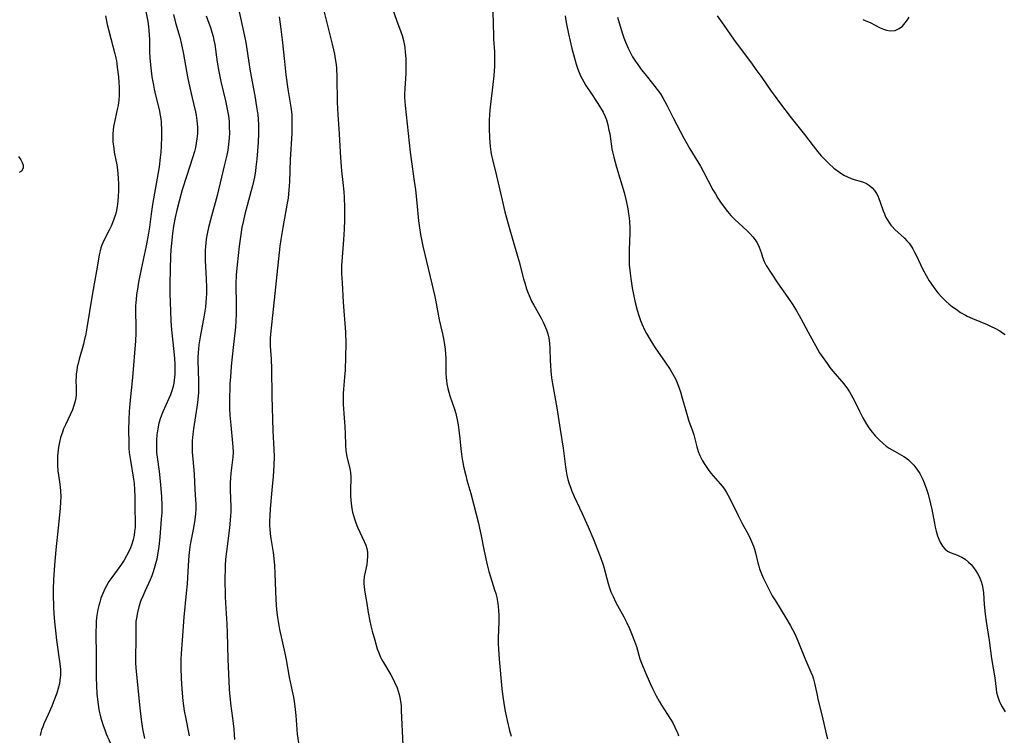
# Model space of a CAD drawing. Units: inches. Extents: x 2055690 to 2061119, y 184904 to 190347.
# Drawn here: x 2056494 to 2056651, y 186629 to 186743 of the extents above; entities that cross this region are included whole.
import ezdxf

# ---------------------------------------------------------------- set-up
doc = ezdxf.new("R2010")
doc.units = ezdxf.units.IN
doc.header["$MEASUREMENT"] = 0
doc.layers.add('c_23_T14S_R18E', color=135, linetype='Continuous')

msp = doc.modelspace()

# ---------------------------------------------------------------- linework, layer by layer
at = {"layer": 'c_23_T14S_R18E'}
for points in [[(2056528.08, 186747.79, 1026), (2056529.49, 186741.45, 1026), (2056529.83, 186739.7, 1026), (2056530.26, 186736.87, 1026), (2056530.54, 186735.15, 1026), (2056531.27, 186731.16, 1026), (2056531.56, 186729.41, 1026), (2056531.73, 186728.15, 1026), (2056531.79, 186727.44, 1026), (2056531.85, 186726.57, 1026), (2056531.88, 186725.87, 1026), (2056531.88, 186725.17, 1026), (2056531.81, 186723.74, 1026), (2056531.59, 186721.04, 1026), (2056531.46, 186719.77, 1026), (2056531.38, 186719.2, 1026), (2056531.21, 186718.19, 1026), (2056530.9, 186716.82, 1026), (2056530.65, 186715.85, 1026), (2056530.04, 186713.68, 1026), (2056529.67, 186712.26, 1026), (2056529.44, 186711.26, 1026), (2056529.2, 186710.12, 1026), (2056528.97, 186708.66, 1026), (2056528.78, 186707.17, 1026), (2056528.43, 186704.18, 1026), (2056528.29, 186702.55, 1026), (2056528.22, 186701.17, 1026), (2056528.22, 186700.65, 1026), (2056528.3, 186698.16, 1026), (2056528.31, 186697.11, 1026), (2056528.31, 186696.33, 1026), (2056528.26, 186695.19, 1026), (2056528.17, 186694.2, 1026), (2056527.8, 186690.96, 1026), (2056527.51, 186688.01, 1026), (2056527.37, 186686.24, 1026), (2056527.3, 186685.2, 1026), (2056527.26, 186684.33, 1026), (2056527.22, 186683.16, 1026), (2056527.22, 186682.03, 1026), (2056527.24, 186681.25, 1026), (2056527.29, 186680.18, 1026), (2056527.42, 186678.58, 1026), (2056527.73, 186675.69, 1026), (2056527.78, 186675.03, 1026), (2056527.79, 186674.22, 1026), (2056527.74, 186673.44, 1026), (2056527.46, 186670.89, 1026), (2056527.4, 186670.13, 1026), (2056527.36, 186669.36, 1026), (2056527.35, 186668.18, 1026), (2056527.44, 186665.51, 1026), (2056527.43, 186664.72, 1026), (2056527.4, 186664.06, 1026), (2056527.35, 186663.4, 1026), (2056527.22, 186662.16, 1026), (2056526.73, 186658.36, 1026), (2056526.6, 186657.16, 1026), (2056526.53, 186656.15, 1026), (2056526.51, 186655.62, 1026), (2056526.5, 186654.11, 1026), (2056526.55, 186651.12, 1026), (2056526.59, 186650.18, 1026), (2056526.81, 186646.75, 1026), (2056526.86, 186645.35, 1026), (2056526.95, 186641.18, 1026), (2056527.18, 186636.44, 1026), (2056527.23, 186635.65, 1026), (2056527.31, 186634.83, 1026), (2056527.4, 186634.09, 1026), (2056527.73, 186631.73, 1026), (2056527.84, 186630.87, 1026), (2056527.93, 186630, 1026), (2056527.98, 186629.15, 1026), (2056528.01, 186628.35, 1026)], [(2056513.52, 186746.28, 1032), (2056514.17, 186743.05, 1032), (2056514.28, 186742.28, 1032), (2056514.35, 186741.6, 1032), (2056514.4, 186740.92, 1032), (2056514.43, 186740.16, 1032), (2056514.47, 186738.31, 1032), (2056514.51, 186737.18, 1032), (2056514.65, 186735.64, 1032), (2056514.84, 186734.2, 1032), (2056515.07, 186732.9, 1032), (2056515.21, 186732.24, 1032), (2056515.43, 186731.27, 1032), (2056515.99, 186728.99, 1032), (2056516.16, 186728.08, 1032), (2056516.24, 186727.53, 1032), (2056516.29, 186726.99, 1032), (2056516.36, 186725.67, 1032), (2056516.38, 186724.63, 1032), (2056516.33, 186723.14, 1032), (2056516.27, 186722.18, 1032), (2056516.18, 186721.33, 1032), (2056515.99, 186719.82, 1032), (2056515.7, 186718.04, 1032), (2056514.94, 186713.83, 1032), (2056514.72, 186712.34, 1032), (2056514.44, 186710.18, 1032), (2056514.3, 186709.22, 1032), (2056513.93, 186707.2, 1032), (2056513.11, 186703.51, 1032), (2056512.7, 186701.41, 1032), (2056512.51, 186700.27, 1032), (2056512.39, 186699.46, 1032), (2056512.3, 186698.64, 1032), (2056512.26, 186698.15, 1032), (2056512.24, 186697.62, 1032), (2056512.24, 186696.86, 1032), (2056512.29, 186694.17, 1032), (2056512.28, 186693.24, 1032), (2056512.24, 186692.06, 1032), (2056511.75, 186686.17, 1032), (2056511.32, 186682.04, 1032), (2056511.21, 186680.77, 1032), (2056511.13, 186679.46, 1032), (2056511.11, 186677.83, 1032), (2056511.13, 186675.73, 1032), (2056511.16, 186674.92, 1032), (2056511.22, 186674.2, 1032), (2056511.29, 186673.55, 1032), (2056511.39, 186672.9, 1032), (2056511.89, 186669.94, 1032), (2056511.98, 186669.28, 1032), (2056512.08, 186668.2, 1032), (2056512.12, 186667.11, 1032), (2056512.12, 186665.14, 1032), (2056512.16, 186663.22, 1032), (2056512.14, 186662.23, 1032), (2056512.08, 186661.55, 1032), (2056512.01, 186661, 1032), (2056511.86, 186660.26, 1032), (2056511.6, 186659.39, 1032), (2056511.42, 186658.94, 1032), (2056511.22, 186658.49, 1032), (2056510.79, 186657.67, 1032), (2056510.39, 186657, 1032), (2056509.96, 186656.33, 1032), (2056509.29, 186655.38, 1032), (2056508.42, 186654.22, 1032), (2056507.98, 186653.56, 1032), (2056507.58, 186652.89, 1032), (2056507.33, 186652.41, 1032), (2056506.99, 186651.68, 1032), (2056506.7, 186650.92, 1032), (2056506.5, 186650.29, 1032), (2056506.35, 186649.74, 1032), (2056506.21, 186649.1, 1032), (2056506.09, 186648.45, 1032), (2056506.01, 186647.8, 1032), (2056505.95, 186647.16, 1032), (2056505.91, 186646.42, 1032), (2056505.9, 186645.67, 1032), (2056505.95, 186641.4, 1032), (2056505.94, 186638.17, 1032), (2056505.97, 186636.98, 1032), (2056506.05, 186635.61, 1032), (2056506.13, 186634.74, 1032), (2056506.24, 186633.93, 1032), (2056506.37, 186633.13, 1032), (2056506.63, 186631.96, 1032), (2056506.82, 186631.26, 1032), (2056507.04, 186630.56, 1032), (2056507.29, 186629.87, 1032), (2056507.54, 186629.24, 1032), (2056508.47, 186627.1, 1032)], [(2056542.27, 186744.75, 1022), (2056543.63, 186739.44, 1022), (2056543.85, 186738.55, 1022), (2056544, 186737.83, 1022), (2056544.13, 186737.1, 1022), (2056544.25, 186736.18, 1022), (2056544.3, 186735.62, 1022), (2056544.39, 186734.16, 1022), (2056544.44, 186730.11, 1022), (2056544.51, 186728.19, 1022), (2056544.76, 186725.14, 1022), (2056544.9, 186722.17, 1022), (2056545, 186720.58, 1022), (2056545.13, 186719.19, 1022), (2056545.34, 186717.33, 1022), (2056545.48, 186715.84, 1022), (2056545.52, 186714.99, 1022), (2056545.57, 186713.31, 1022), (2056545.58, 186711.32, 1022), (2056545.55, 186709.88, 1022), (2056545.46, 186708.18, 1022), (2056545.16, 186704.73, 1022), (2056545.13, 186704.14, 1022), (2056545.12, 186703.52, 1022), (2056545.13, 186702.78, 1022), (2056545.21, 186701.3, 1022), (2056545.39, 186698.24, 1022), (2056545.73, 186693.4, 1022), (2056545.8, 186691.56, 1022), (2056545.77, 186689.5, 1022), (2056545.7, 186687.37, 1022), (2056545.62, 186686.23, 1022), (2056545.42, 186684.29, 1022), (2056545.37, 186683.62, 1022), (2056545.36, 186682.65, 1022), (2056545.39, 186681.85, 1022), (2056545.55, 186679.75, 1022), (2056545.64, 186678.34, 1022), (2056545.69, 186677.22, 1022), (2056545.74, 186675.36, 1022), (2056545.8, 186674.52, 1022), (2056545.84, 186674.2, 1022), (2056545.97, 186673.51, 1022), (2056546.45, 186671.65, 1022), (2056546.57, 186670.99, 1022), (2056546.61, 186670.32, 1022), (2056546.57, 186668.01, 1022), (2056546.57, 186667.22, 1022), (2056546.6, 186666.62, 1022), (2056546.65, 186666.02, 1022), (2056546.76, 186665.24, 1022), (2056546.88, 186664.68, 1022), (2056547.02, 186664.12, 1022), (2056547.18, 186663.6, 1022), (2056547.42, 186662.94, 1022), (2056547.69, 186662.28, 1022), (2056548.74, 186659.98, 1022), (2056548.98, 186659.41, 1022), (2056549.16, 186658.83, 1022), (2056549.25, 186658.28, 1022), (2056549.28, 186657.61, 1022), (2056549.23, 186656.91, 1022), (2056549.14, 186656.31, 1022), (2056548.88, 186655.08, 1022), (2056548.76, 186654.36, 1022), (2056548.7, 186653.63, 1022), (2056548.7, 186653.18, 1022), (2056548.72, 186652.8, 1022), (2056548.79, 186652.17, 1022), (2056549.15, 186650.05, 1022), (2056549.37, 186648.61, 1022), (2056549.62, 186647.22, 1022), (2056549.79, 186646.47, 1022), (2056550.01, 186645.62, 1022), (2056550.42, 186644.2, 1022), (2056550.84, 186642.8, 1022), (2056551.07, 186642.17, 1022), (2056551.35, 186641.5, 1022), (2056551.57, 186641.06, 1022), (2056551.8, 186640.64, 1022), (2056552.98, 186638.66, 1022), (2056553.35, 186637.98, 1022), (2056553.59, 186637.51, 1022), (2056553.99, 186636.57, 1022), (2056554.18, 186636.06, 1022), (2056554.33, 186635.54, 1022), (2056554.45, 186635.03, 1022), (2056554.55, 186634.43, 1022), (2056554.63, 186633.7, 1022), (2056554.67, 186632.96, 1022), (2056554.91, 186627.44, 1022)], [(2056553.24, 186745.07, 1020), (2056553.89, 186743.3, 1020), (2056554.6, 186741.42, 1020), (2056554.81, 186740.81, 1020), (2056555.02, 186740.02, 1020), (2056555.13, 186739.48, 1020), (2056555.22, 186738.93, 1020), (2056555.3, 186738.17, 1020), (2056555.37, 186737.15, 1020), (2056555.39, 186736.16, 1020), (2056555.37, 186734.78, 1020), (2056555.23, 186732.34, 1020), (2056555.19, 186731.38, 1020), (2056555.19, 186730.94, 1020), (2056555.22, 186730.29, 1020), (2056555.27, 186729.64, 1020), (2056556.11, 186722.18, 1020), (2056556.73, 186717.56, 1020), (2056556.91, 186716.15, 1020), (2056557.14, 186714.07, 1020), (2056557.42, 186711.23, 1020), (2056557.56, 186710.08, 1020), (2056557.74, 186709.02, 1020), (2056558.11, 186707.18, 1020), (2056559.29, 186702.24, 1020), (2056560.02, 186699.1, 1020), (2056560.25, 186697.98, 1020), (2056560.7, 186695.4, 1020), (2056561.23, 186693.14, 1020), (2056561.45, 186692.1, 1020), (2056561.56, 186691.41, 1020), (2056561.65, 186690.72, 1020), (2056561.73, 186689.88, 1020), (2056561.77, 186689.2, 1020), (2056561.79, 186688.49, 1020), (2056561.79, 186686.83, 1020), (2056561.82, 186686.18, 1020), (2056561.87, 186685.68, 1020), (2056561.95, 186685.18, 1020), (2056562.09, 186684.44, 1020), (2056562.24, 186683.85, 1020), (2056562.42, 186683.27, 1020), (2056563.14, 186681.13, 1020), (2056563.36, 186680.4, 1020), (2056563.6, 186679.42, 1020), (2056563.75, 186678.6, 1020), (2056563.88, 186677.78, 1020), (2056564.04, 186676.41, 1020), (2056564.19, 186674.8, 1020), (2056564.36, 186673.5, 1020), (2056564.46, 186672.86, 1020), (2056564.67, 186671.72, 1020), (2056564.95, 186670.51, 1020), (2056565.14, 186669.79, 1020), (2056565.76, 186667.63, 1020), (2056567, 186662.92, 1020), (2056567.18, 186662.12, 1020), (2056567.38, 186661.15, 1020), (2056567.9, 186658.44, 1020), (2056568.4, 186656.22, 1020), (2056568.67, 186655.18, 1020), (2056568.92, 186654.33, 1020), (2056569.57, 186652.26, 1020), (2056569.75, 186651.64, 1020), (2056569.91, 186651.01, 1020), (2056570.08, 186650.08, 1020), (2056570.14, 186649.55, 1020), (2056570.19, 186649.02, 1020), (2056570.22, 186648.18, 1020), (2056570.22, 186647.16, 1020), (2056570.14, 186644.55, 1020), (2056570.14, 186643.71, 1020), (2056570.17, 186642.78, 1020), (2056570.28, 186641.16, 1020), (2056570.72, 186636.43, 1020), (2056570.86, 186635.19, 1020), (2056571.09, 186633.74, 1020), (2056571.26, 186632.85, 1020), (2056571.58, 186631.35, 1020), (2056571.95, 186629.79, 1020), (2056572.21, 186628.86, 1020)], [(2056569.22, 186745.02, 1018), (2056569.32, 186743.23, 1018), (2056569.4, 186740.22, 1018), (2056569.54, 186738.22, 1018), (2056569.58, 186737.14, 1018), (2056569.56, 186735.93, 1018), (2056569.45, 186734.36, 1018), (2056569.31, 186733.01, 1018), (2056568.92, 186729.85, 1018), (2056568.82, 186728.91, 1018), (2056568.76, 186728.15, 1018), (2056568.72, 186727.31, 1018), (2056568.71, 186725.94, 1018), (2056568.75, 186724.46, 1018), (2056568.79, 186723.77, 1018), (2056568.86, 186723.08, 1018), (2056568.97, 186722.26, 1018), (2056569.09, 186721.64, 1018), (2056569.24, 186721, 1018), (2056569.89, 186718.39, 1018), (2056570.77, 186714.52, 1018), (2056571.23, 186712.65, 1018), (2056572.01, 186709.78, 1018), (2056573.49, 186704.66, 1018), (2056574.18, 186701.96, 1018), (2056574.38, 186701.28, 1018), (2056574.69, 186700.35, 1018), (2056574.95, 186699.63, 1018), (2056575.24, 186698.92, 1018), (2056575.48, 186698.38, 1018), (2056575.83, 186697.71, 1018), (2056577.02, 186695.65, 1018), (2056577.4, 186694.92, 1018), (2056577.56, 186694.56, 1018), (2056577.86, 186693.8, 1018), (2056578.06, 186693.13, 1018), (2056578.22, 186692.45, 1018), (2056578.34, 186691.67, 1018), (2056578.4, 186690.8, 1018), (2056578.45, 186688.91, 1018), (2056578.48, 186688.09, 1018), (2056578.54, 186687.25, 1018), (2056578.67, 186686.11, 1018), (2056578.82, 186685.17, 1018), (2056579.5, 186681.32, 1018), (2056580.05, 186677.88, 1018), (2056580.5, 186674.88, 1018), (2056580.88, 186671.9, 1018), (2056580.99, 186671.22, 1018), (2056581.12, 186670.57, 1018), (2056581.29, 186669.86, 1018), (2056581.5, 186669.16, 1018), (2056581.74, 186668.47, 1018), (2056581.92, 186668.01, 1018), (2056582.27, 186667.18, 1018), (2056583.58, 186664.42, 1018), (2056584.52, 186662.33, 1018), (2056585.4, 186660.2, 1018), (2056586.58, 186657.16, 1018), (2056586.9, 186656.26, 1018), (2056587.02, 186655.88, 1018), (2056587.69, 186653.26, 1018), (2056587.87, 186652.74, 1018), (2056588.16, 186651.95, 1018), (2056588.49, 186651.18, 1018), (2056588.89, 186650.32, 1018), (2056589.18, 186649.74, 1018), (2056590.2, 186647.93, 1018), (2056590.7, 186646.98, 1018), (2056591.13, 186646.05, 1018), (2056591.46, 186645.27, 1018), (2056591.94, 186644.02, 1018), (2056592.21, 186643.17, 1018), (2056592.79, 186641.23, 1018), (2056593.04, 186640.51, 1018), (2056593.55, 186639.24, 1018), (2056594.41, 186637.28, 1018), (2056594.79, 186636.47, 1018), (2056595.38, 186635.31, 1018), (2056595.85, 186634.47, 1018), (2056596.23, 186633.82, 1018), (2056597.65, 186631.58, 1018), (2056598.02, 186630.98, 1018), (2056598.38, 186630.31, 1018), (2056598.69, 186629.63, 1018), (2056598.82, 186629.28, 1018), (2056598.92, 186628.9, 1018)], [(2056507.4, 186743.95, 1034), (2056507.7, 186742.56, 1034), (2056507.94, 186741.57, 1034), (2056508.91, 186737.89, 1034), (2056509.1, 186737.03, 1034), (2056509.22, 186736.39, 1034), (2056509.31, 186735.74, 1034), (2056509.48, 186734.22, 1034), (2056509.56, 186733.32, 1034), (2056509.61, 186732.56, 1034), (2056509.63, 186731.8, 1034), (2056509.61, 186731.2, 1034), (2056509.56, 186730.54, 1034), (2056509.43, 186729.65, 1034), (2056509.25, 186728.77, 1034), (2056508.85, 186726.98, 1034), (2056508.72, 186726.31, 1034), (2056508.64, 186725.71, 1034), (2056508.59, 186725.11, 1034), (2056508.58, 186724.47, 1034), (2056508.62, 186723.83, 1034), (2056508.74, 186722.75, 1034), (2056508.83, 186722.18, 1034), (2056509.21, 186720.15, 1034), (2056509.33, 186719.37, 1034), (2056509.4, 186718.77, 1034), (2056509.47, 186717.96, 1034), (2056509.5, 186717.14, 1034), (2056509.49, 186716.01, 1034), (2056509.46, 186715.17, 1034), (2056509.39, 186714.33, 1034), (2056509.28, 186713.49, 1034), (2056509.1, 186712.57, 1034), (2056508.97, 186712.08, 1034), (2056508.77, 186711.47, 1034), (2056508.54, 186710.87, 1034), (2056508.32, 186710.37, 1034), (2056508.01, 186709.7, 1034), (2056507.33, 186708.38, 1034), (2056507, 186707.7, 1034), (2056506.84, 186707.3, 1034), (2056506.69, 186706.89, 1034), (2056506.55, 186706.4, 1034), (2056506.43, 186705.8, 1034), (2056506.1, 186703.79, 1034), (2056505.6, 186701.12, 1034), (2056505.28, 186699.31, 1034), (2056504.44, 186694.11, 1034), (2056504.21, 186692.83, 1034), (2056504.09, 186692.28, 1034), (2056503.89, 186691.5, 1034), (2056503.2, 186689.1, 1034), (2056503.03, 186688.41, 1034), (2056502.91, 186687.86, 1034), (2056502.82, 186687.31, 1034), (2056502.76, 186686.77, 1034), (2056502.72, 186686.24, 1034), (2056502.7, 186685.75, 1034), (2056502.74, 186684.47, 1034), (2056502.74, 186683.68, 1034), (2056502.73, 186683.39, 1034), (2056502.68, 186682.93, 1034), (2056502.58, 186682.38, 1034), (2056502.38, 186681.7, 1034), (2056502.13, 186681.03, 1034), (2056501.77, 186680.21, 1034), (2056501.01, 186678.61, 1034), (2056500.74, 186677.97, 1034), (2056500.48, 186677.3, 1034), (2056500.25, 186676.57, 1034), (2056500.06, 186675.82, 1034), (2056499.9, 186675.05, 1034), (2056499.79, 186674.14, 1034), (2056499.76, 186673.66, 1034), (2056499.74, 186673.17, 1034), (2056499.76, 186672.17, 1034), (2056499.83, 186671.25, 1034), (2056499.92, 186670.57, 1034), (2056500.12, 186669.12, 1034), (2056500.23, 186668.11, 1034), (2056500.27, 186667.05, 1034), (2056500.25, 186666.38, 1034), (2056500.18, 186665.26, 1034), (2056500.09, 186664.23, 1034), (2056499.88, 186662.17, 1034), (2056499.48, 186658.64, 1034), (2056499.26, 186656.17, 1034), (2056499.11, 186653.84, 1034), (2056499.07, 186652.43, 1034), (2056499.06, 186651.58, 1034), (2056499.12, 186649.49, 1034), (2056499.18, 186648.47, 1034), (2056499.29, 186647.16, 1034), (2056499.49, 186645.21, 1034), (2056499.61, 186644.18, 1034), (2056500.14, 186640.44, 1034), (2056500.21, 186639.53, 1034), (2056500.22, 186638.63, 1034), (2056500.2, 186638.2, 1034), (2056500.15, 186637.82, 1034), (2056500.05, 186637.25, 1034), (2056499.92, 186636.68, 1034), (2056499.64, 186635.76, 1034), (2056499.18, 186634.5, 1034), (2056498.85, 186633.67, 1034), (2056498.27, 186632.32, 1034), (2056497.59, 186630.83, 1034), (2056497.39, 186630.36, 1034), (2056497.22, 186629.89, 1034), (2056497.09, 186629.44, 1034), (2056497, 186628.98, 1034)], [(2056518.27, 186744.16, 1030), (2056518.6, 186742.85, 1030), (2056519.27, 186740.55, 1030), (2056519.55, 186739.39, 1030), (2056519.86, 186737.83, 1030), (2056520.5, 186734.2, 1030), (2056520.88, 186732.47, 1030), (2056521.49, 186729.95, 1030), (2056521.79, 186728.65, 1030), (2056521.9, 186728.07, 1030), (2056522.03, 186727.22, 1030), (2056522.11, 186726.2, 1030), (2056522.12, 186725.69, 1030), (2056522.1, 186725.18, 1030), (2056522.03, 186724.33, 1030), (2056521.93, 186723.64, 1030), (2056521.8, 186722.95, 1030), (2056521.64, 186722.27, 1030), (2056521.34, 186721.27, 1030), (2056520.41, 186718.48, 1030), (2056519.68, 186716.14, 1030), (2056519.18, 186714.38, 1030), (2056518.8, 186712.89, 1030), (2056518.56, 186711.76, 1030), (2056518.31, 186710.34, 1030), (2056518.15, 186709.17, 1030), (2056517.97, 186707.66, 1030), (2056517.88, 186706.51, 1030), (2056517.83, 186705.6, 1030), (2056517.73, 186703.43, 1030), (2056517.69, 186701.16, 1030), (2056517.72, 186699.62, 1030), (2056517.81, 186696.77, 1030), (2056517.88, 186695.16, 1030), (2056517.99, 186693.81, 1030), (2056518.34, 186690.34, 1030), (2056518.43, 186689.2, 1030), (2056518.48, 186688.33, 1030), (2056518.5, 186687.51, 1030), (2056518.49, 186686.7, 1030), (2056518.46, 186686.23, 1030), (2056518.4, 186685.72, 1030), (2056518.27, 186684.96, 1030), (2056518.08, 186684.23, 1030), (2056517.8, 186683.4, 1030), (2056517.55, 186682.8, 1030), (2056516.57, 186680.67, 1030), (2056516.2, 186679.71, 1030), (2056515.96, 186678.86, 1030), (2056515.77, 186677.99, 1030), (2056515.64, 186677.04, 1030), (2056515.57, 186676.16, 1030), (2056515.55, 186675.28, 1030), (2056515.59, 186674.21, 1030), (2056515.66, 186673.46, 1030), (2056515.98, 186671.13, 1030), (2056516.22, 186669.08, 1030), (2056516.38, 186667.1, 1030), (2056516.43, 186665.77, 1030), (2056516.41, 186664.62, 1030), (2056516.34, 186663.52, 1030), (2056516.1, 186660.67, 1030), (2056515.94, 186659.18, 1030), (2056515.74, 186657.86, 1030), (2056515.6, 186657.17, 1030), (2056515.32, 186656.04, 1030), (2056515.05, 186655.15, 1030), (2056514.82, 186654.49, 1030), (2056514.55, 186653.83, 1030), (2056513.69, 186651.96, 1030), (2056513.38, 186651.24, 1030), (2056513.09, 186650.52, 1030), (2056512.76, 186649.55, 1030), (2056512.52, 186648.64, 1030), (2056512.35, 186647.72, 1030), (2056512.29, 186647.17, 1030), (2056512.26, 186646.61, 1030), (2056512.25, 186645.95, 1030), (2056512.28, 186644.15, 1030), (2056512.21, 186641.59, 1030), (2056512.22, 186640.63, 1030), (2056512.28, 186639.72, 1030), (2056512.91, 186633.4, 1030), (2056513.13, 186631.51, 1030), (2056513.35, 186630.02, 1030), (2056513.63, 186628.49, 1030)], [(2056523.5, 186743.96, 1028), (2056523.93, 186742.81, 1028), (2056524.18, 186742.09, 1028), (2056524.4, 186741.37, 1028), (2056524.6, 186740.65, 1028), (2056524.73, 186740.08, 1028), (2056524.86, 186739.37, 1028), (2056525.27, 186736.54, 1028), (2056525.51, 186735.05, 1028), (2056525.84, 186733.48, 1028), (2056526.6, 186730.4, 1028), (2056526.88, 186729.06, 1028), (2056527.05, 186727.97, 1028), (2056527.15, 186727.1, 1028), (2056527.2, 186726.22, 1028), (2056527.22, 186725.29, 1028), (2056527.18, 186724.41, 1028), (2056527.08, 186723.45, 1028), (2056526.94, 186722.49, 1028), (2056526.79, 186721.68, 1028), (2056526.45, 186720.19, 1028), (2056525.24, 186715.24, 1028), (2056524.19, 186711.36, 1028), (2056523.87, 186710.12, 1028), (2056523.67, 186709.16, 1028), (2056523.52, 186708.26, 1028), (2056523.4, 186707.13, 1028), (2056523.36, 186706.49, 1028), (2056523.34, 186705.85, 1028), (2056523.34, 186704.81, 1028), (2056523.48, 186702.02, 1028), (2056523.53, 186700.52, 1028), (2056523.53, 186699.66, 1028), (2056523.5, 186698.8, 1028), (2056523.46, 186698.2, 1028), (2056523.38, 186697.41, 1028), (2056523.2, 186696.14, 1028), (2056522.54, 186692.7, 1028), (2056522.35, 186691.4, 1028), (2056522.27, 186690.75, 1028), (2056522.21, 186690.1, 1028), (2056522.18, 186689.44, 1028), (2056522.17, 186688.87, 1028), (2056522.29, 186685.59, 1028), (2056522.29, 186684.34, 1028), (2056522.26, 186683.77, 1028), (2056522.23, 186683.19, 1028), (2056522.12, 186682.19, 1028), (2056522.01, 186681.44, 1028), (2056521.46, 186677.99, 1028), (2056521.36, 186677.12, 1028), (2056521.28, 186676.04, 1028), (2056521.27, 186675.34, 1028), (2056521.29, 186674.19, 1028), (2056521.37, 186673.19, 1028), (2056521.59, 186670.72, 1028), (2056521.71, 186668.28, 1028), (2056521.81, 186666.65, 1028), (2056521.85, 186665.93, 1028), (2056521.86, 186665.15, 1028), (2056521.81, 186664.37, 1028), (2056521.7, 186663.46, 1028), (2056521.48, 186662.16, 1028), (2056521.01, 186659.78, 1028), (2056520.9, 186659.11, 1028), (2056520.73, 186657.71, 1028), (2056520.6, 186656.16, 1028), (2056520.45, 186653.18, 1028), (2056520.33, 186651.74, 1028), (2056519.94, 186647.87, 1028), (2056519.68, 186644.19, 1028), (2056519.5, 186642.1, 1028), (2056519.45, 186641.14, 1028), (2056519.46, 186639.79, 1028), (2056519.53, 186638.15, 1028), (2056519.64, 186636.35, 1028), (2056519.79, 186634.53, 1028), (2056520.01, 186632.89, 1028), (2056520.23, 186631.66, 1028), (2056520.68, 186629.43, 1028), (2056520.76, 186628.91, 1028)], [(2056535.15, 186743.8, 1024), (2056535.4, 186742.24, 1024), (2056535.65, 186740.16, 1024), (2056535.99, 186736.68, 1024), (2056536.24, 186734.54, 1024), (2056536.57, 186732.23, 1024), (2056536.93, 186730.02, 1024), (2056537.06, 186729.07, 1024), (2056537.16, 186728.13, 1024), (2056537.19, 186727.62, 1024), (2056537.2, 186726.54, 1024), (2056537.17, 186725.15, 1024), (2056536.94, 186720.99, 1024), (2056536.81, 186717.45, 1024), (2056536.73, 186716.19, 1024), (2056536.58, 186714.83, 1024), (2056536.45, 186714.01, 1024), (2056535.73, 186710.14, 1024), (2056535.43, 186708.22, 1024), (2056535.28, 186707.15, 1024), (2056534.55, 186700.62, 1024), (2056534.11, 186696.1, 1024), (2056533.77, 186693.11, 1024), (2056533.72, 186692.39, 1024), (2056533.71, 186691.91, 1024), (2056533.73, 186691.2, 1024), (2056533.88, 186689.1, 1024), (2056533.93, 186687.57, 1024), (2056533.99, 186683.17, 1024), (2056534.13, 186677.66, 1024), (2056534.32, 186674.68, 1024), (2056534.34, 186673.57, 1024), (2056534.29, 186672.11, 1024), (2056534.18, 186670.34, 1024), (2056534.01, 186668.17, 1024), (2056533.73, 186665.18, 1024), (2056533.65, 186664.05, 1024), (2056533.63, 186663.23, 1024), (2056533.64, 186662.42, 1024), (2056533.66, 186662.01, 1024), (2056533.74, 186661.2, 1024), (2056533.84, 186660.46, 1024), (2056534.18, 186658.19, 1024), (2056534.3, 186657.28, 1024), (2056534.42, 186656.13, 1024), (2056534.49, 186654.88, 1024), (2056534.56, 186652.02, 1024), (2056534.61, 186650.68, 1024), (2056534.74, 186649.03, 1024), (2056534.89, 186647.81, 1024), (2056534.99, 186647.21, 1024), (2056535.24, 186645.91, 1024), (2056536.09, 186642.15, 1024), (2056536.3, 186641.05, 1024), (2056536.77, 186638.3, 1024), (2056537.25, 186636.06, 1024), (2056537.44, 186635.11, 1024), (2056537.57, 186634.38, 1024), (2056537.68, 186633.63, 1024), (2056537.84, 186632.15, 1024), (2056538.06, 186629.18, 1024), (2056538.24, 186627.79, 1024)], [(2056580.84, 186743.98, 1016), (2056580.95, 186743.2, 1016), (2056581.05, 186742.62, 1016), (2056581.37, 186741.11, 1016), (2056581.92, 186738.73, 1016), (2056582.31, 186737.2, 1016), (2056582.59, 186736.22, 1016), (2056582.87, 186735.43, 1016), (2056583.08, 186734.89, 1016), (2056583.31, 186734.37, 1016), (2056583.55, 186733.88, 1016), (2056583.81, 186733.4, 1016), (2056584.16, 186732.82, 1016), (2056584.92, 186731.66, 1016), (2056586.08, 186729.96, 1016), (2056586.51, 186729.28, 1016), (2056586.89, 186728.59, 1016), (2056587.23, 186727.87, 1016), (2056587.43, 186727.33, 1016), (2056587.66, 186726.53, 1016), (2056587.84, 186725.72, 1016), (2056587.95, 186725.12, 1016), (2056588.32, 186722.74, 1016), (2056588.41, 186722.24, 1016), (2056588.59, 186721.38, 1016), (2056589.02, 186719.79, 1016), (2056590.25, 186715.74, 1016), (2056590.6, 186714.39, 1016), (2056590.85, 186713.13, 1016), (2056590.98, 186712.31, 1016), (2056591.05, 186711.69, 1016), (2056591.1, 186711.06, 1016), (2056591.15, 186710.16, 1016), (2056591.15, 186709.22, 1016), (2056591.08, 186706.59, 1016), (2056591.06, 186705.23, 1016), (2056591.09, 186704.18, 1016), (2056591.21, 186702.86, 1016), (2056591.32, 186702.01, 1016), (2056591.56, 186700.49, 1016), (2056591.74, 186699.45, 1016), (2056592, 186698.18, 1016), (2056592.32, 186696.93, 1016), (2056592.54, 186696.23, 1016), (2056592.88, 186695.27, 1016), (2056593.1, 186694.75, 1016), (2056593.58, 186693.7, 1016), (2056593.82, 186693.22, 1016), (2056594.35, 186692.28, 1016), (2056594.77, 186691.59, 1016), (2056595.21, 186690.92, 1016), (2056596.81, 186688.64, 1016), (2056597.6, 186687.45, 1016), (2056598.04, 186686.71, 1016), (2056598.44, 186685.96, 1016), (2056598.61, 186685.6, 1016), (2056598.84, 186685.05, 1016), (2056599.06, 186684.49, 1016), (2056599.25, 186683.91, 1016), (2056599.49, 186683.11, 1016), (2056600.25, 186680.32, 1016), (2056600.62, 186679.19, 1016), (2056601.11, 186677.83, 1016), (2056601.38, 186677.02, 1016), (2056601.86, 186675.12, 1016), (2056602.09, 186674.37, 1016), (2056602.37, 186673.69, 1016), (2056602.73, 186672.98, 1016), (2056603.02, 186672.46, 1016), (2056603.34, 186671.95, 1016), (2056603.68, 186671.48, 1016), (2056604.12, 186670.91, 1016), (2056605.59, 186669.21, 1016), (2056605.94, 186668.79, 1016), (2056606.29, 186668.31, 1016), (2056606.61, 186667.81, 1016), (2056607.1, 186666.93, 1016), (2056608.41, 186664.21, 1016), (2056609.13, 186662.84, 1016), (2056610.11, 186661.05, 1016), (2056610.47, 186660.34, 1016), (2056610.78, 186659.62, 1016), (2056610.93, 186659.21, 1016), (2056611.07, 186658.77, 1016), (2056611.23, 186658.16, 1016), (2056611.61, 186656.54, 1016), (2056611.76, 186656.03, 1016), (2056611.9, 186655.6, 1016), (2056612.19, 186654.83, 1016), (2056612.52, 186654.08, 1016), (2056612.74, 186653.61, 1016), (2056613.47, 186652.16, 1016), (2056613.93, 186651.31, 1016), (2056614.41, 186650.47, 1016), (2056616.1, 186647.77, 1016), (2056616.78, 186646.58, 1016), (2056617.5, 186645.21, 1016), (2056618.01, 186644.1, 1016), (2056619.12, 186641.34, 1016), (2056620.1, 186639.11, 1016), (2056620.35, 186638.48, 1016), (2056620.52, 186637.98, 1016), (2056620.69, 186637.32, 1016), (2056621.07, 186635.41, 1016), (2056621.21, 186634.75, 1016), (2056621.89, 186632.08, 1016), (2056622.53, 186629.23, 1016), (2056622.74, 186628.42, 1016)], [(2056589.22, 186743.73, 1014), (2056589.61, 186742.33, 1014), (2056590.01, 186741.07, 1014), (2056590.23, 186740.45, 1014), (2056590.52, 186739.68, 1014), (2056590.9, 186738.8, 1014), (2056591.32, 186737.95, 1014), (2056591.62, 186737.41, 1014), (2056592.02, 186736.78, 1014), (2056592.44, 186736.17, 1014), (2056592.99, 186735.42, 1014), (2056593.55, 186734.68, 1014), (2056595.03, 186732.87, 1014), (2056595.56, 186732.19, 1014), (2056596.05, 186731.5, 1014), (2056596.45, 186730.87, 1014), (2056596.77, 186730.29, 1014), (2056597.08, 186729.7, 1014), (2056598.08, 186727.68, 1014), (2056599.82, 186724.41, 1014), (2056600.77, 186722.74, 1014), (2056602.44, 186719.96, 1014), (2056602.95, 186719.05, 1014), (2056604.45, 186716.19, 1014), (2056604.84, 186715.5, 1014), (2056605.24, 186714.83, 1014), (2056605.66, 186714.18, 1014), (2056606.22, 186713.38, 1014), (2056606.76, 186712.71, 1014), (2056607.32, 186712.07, 1014), (2056607.94, 186711.44, 1014), (2056608.58, 186710.85, 1014), (2056609.93, 186709.64, 1014), (2056610.36, 186709.2, 1014), (2056610.83, 186708.66, 1014), (2056611.18, 186708.17, 1014), (2056611.49, 186707.67, 1014), (2056611.82, 186707.02, 1014), (2056612, 186706.58, 1014), (2056612.15, 186706.14, 1014), (2056612.37, 186705.42, 1014), (2056612.61, 186704.72, 1014), (2056612.94, 186704.09, 1014), (2056614.77, 186701.29, 1014), (2056616.43, 186698.96, 1014), (2056617.12, 186697.94, 1014), (2056617.74, 186696.96, 1014), (2056618.5, 186695.63, 1014), (2056619.66, 186693.44, 1014), (2056621.15, 186690.73, 1014), (2056621.49, 186690.14, 1014), (2056621.98, 186689.37, 1014), (2056622.67, 186688.39, 1014), (2056623.13, 186687.79, 1014), (2056623.59, 186687.21, 1014), (2056625.33, 186685.15, 1014), (2056625.93, 186684.37, 1014), (2056626.24, 186683.89, 1014), (2056626.54, 186683.41, 1014), (2056627.06, 186682.45, 1014), (2056627.87, 186680.78, 1014), (2056628.39, 186679.75, 1014), (2056628.99, 186678.7, 1014), (2056629.36, 186678.13, 1014), (2056629.85, 186677.45, 1014), (2056630.39, 186676.8, 1014), (2056630.97, 186676.2, 1014), (2056631.62, 186675.61, 1014), (2056632.1, 186675.22, 1014), (2056632.61, 186674.87, 1014), (2056633.45, 186674.39, 1014), (2056634.21, 186673.99, 1014), (2056634.94, 186673.57, 1014), (2056635.18, 186673.4, 1014), (2056635.68, 186673.01, 1014), (2056636.11, 186672.6, 1014), (2056636.52, 186672.17, 1014), (2056637.03, 186671.52, 1014), (2056637.48, 186670.81, 1014), (2056637.69, 186670.43, 1014), (2056637.96, 186669.89, 1014), (2056638.2, 186669.32, 1014), (2056638.56, 186668.33, 1014), (2056638.8, 186667.54, 1014), (2056639.21, 186665.99, 1014), (2056639.42, 186665.08, 1014), (2056639.83, 186662.88, 1014), (2056639.95, 186662.27, 1014), (2056640.1, 186661.62, 1014), (2056640.31, 186660.9, 1014), (2056640.53, 186660.32, 1014), (2056640.78, 186659.78, 1014), (2056641.13, 186659.21, 1014), (2056641.49, 186658.79, 1014), (2056641.91, 186658.45, 1014), (2056642.35, 186658.22, 1014), (2056643.51, 186657.8, 1014), (2056643.85, 186657.65, 1014), (2056644.19, 186657.49, 1014), (2056644.75, 186657.13, 1014), (2056645.28, 186656.69, 1014), (2056645.69, 186656.27, 1014), (2056646.07, 186655.81, 1014), (2056646.45, 186655.28, 1014), (2056646.71, 186654.84, 1014), (2056646.95, 186654.39, 1014), (2056647.28, 186653.58, 1014), (2056647.44, 186653.05, 1014), (2056647.55, 186652.45, 1014), (2056647.64, 186651.75, 1014), (2056647.78, 186649.89, 1014), (2056647.94, 186648.38, 1014), (2056648.1, 186647.21, 1014), (2056648.56, 186644.17, 1014), (2056648.92, 186641.25, 1014), (2056649.45, 186638.17, 1014), (2056649.67, 186636.35, 1014), (2056649.76, 186635.83, 1014), (2056649.89, 186635.32, 1014), (2056650.18, 186634.51, 1014), (2056650.4, 186634.04, 1014), (2056650.63, 186633.57, 1014), (2056651.1, 186632.76, 1014)], [(2056605.13, 186743.99, 1012), (2056606.16, 186742.46, 1012), (2056607.73, 186740.22, 1012), (2056608.47, 186739.21, 1012), (2056610.61, 186736.39, 1012), (2056611.32, 186735.42, 1012), (2056612.26, 186734.09, 1012), (2056613.72, 186731.95, 1012), (2056614.36, 186731.07, 1012), (2056615.06, 186730.12, 1012), (2056616.94, 186727.66, 1012), (2056619.06, 186725.01, 1012), (2056620.44, 186723.2, 1012), (2056621.18, 186722.25, 1012), (2056621.72, 186721.62, 1012), (2056622.29, 186721, 1012), (2056622.93, 186720.37, 1012), (2056623.77, 186719.63, 1012), (2056624.65, 186718.97, 1012), (2056625.36, 186718.53, 1012), (2056625.94, 186718.22, 1012), (2056626.54, 186717.97, 1012), (2056627.15, 186717.77, 1012), (2056627.95, 186717.55, 1012), (2056628.48, 186717.38, 1012), (2056628.98, 186717.16, 1012), (2056629.46, 186716.86, 1012), (2056629.9, 186716.49, 1012), (2056630.27, 186716.07, 1012), (2056630.58, 186715.6, 1012), (2056630.78, 186715.21, 1012), (2056630.96, 186714.79, 1012), (2056631.17, 186714.19, 1012), (2056631.64, 186712.79, 1012), (2056631.82, 186712.34, 1012), (2056632.03, 186711.86, 1012), (2056632.27, 186711.4, 1012), (2056632.62, 186710.84, 1012), (2056632.84, 186710.54, 1012), (2056633.06, 186710.28, 1012), (2056633.51, 186709.81, 1012), (2056635.03, 186708.43, 1012), (2056635.41, 186708.04, 1012), (2056635.77, 186707.62, 1012), (2056636.09, 186707.19, 1012), (2056636.38, 186706.74, 1012), (2056636.66, 186706.23, 1012), (2056636.92, 186705.71, 1012), (2056637.61, 186704.21, 1012), (2056637.94, 186703.54, 1012), (2056638.51, 186702.47, 1012), (2056639, 186701.64, 1012), (2056639.24, 186701.26, 1012), (2056639.71, 186700.57, 1012), (2056640.37, 186699.72, 1012), (2056640.98, 186699.04, 1012), (2056641.63, 186698.4, 1012), (2056642.18, 186697.92, 1012), (2056642.72, 186697.49, 1012), (2056643.28, 186697.08, 1012), (2056644.01, 186696.58, 1012), (2056644.76, 186696.13, 1012), (2056645.07, 186695.97, 1012), (2056645.91, 186695.58, 1012), (2056648.26, 186694.62, 1012), (2056648.88, 186694.35, 1012), (2056649.47, 186694.07, 1012), (2056650.26, 186693.63, 1012), (2056650.71, 186693.34, 1012), (2056651.13, 186693.04, 1012)], [(2056628.41, 186743.4, 1010), (2056629.15, 186743.09, 1010), (2056629.55, 186742.91, 1010), (2056631.18, 186742.06, 1010), (2056631.67, 186741.84, 1010), (2056632.15, 186741.66, 1010), (2056632.76, 186741.56, 1010), (2056633.56, 186741.65, 1010), (2056634.2, 186741.94, 1010), (2056634.71, 186742.34, 1010), (2056635.17, 186742.84, 1010), (2056635.52, 186743.33, 1010), (2056635.79, 186743.75, 1010)], [(2056493.54, 186721.48, 1036), (2056493.89, 186720.97, 1036), (2056494.12, 186720.54, 1036), (2056494.26, 186720.13, 1036), (2056494.27, 186719.64, 1036), (2056493.98, 186719.15, 1036), (2056493.65, 186718.94, 1036)]]:
    msp.add_polyline3d(points, dxfattribs=at)

doc.saveas('drawing.dxf')
